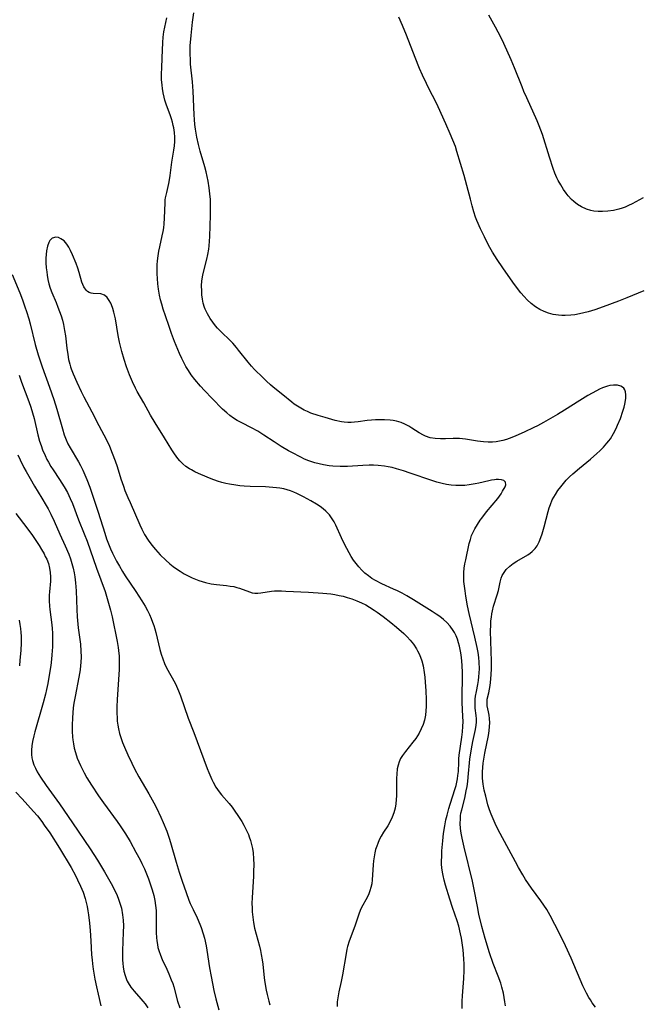
# Model space of a CAD drawing. Units: inches. Extents: x 2032959 to 2037945, y 247691 to 253158.
# Drawn here: x 2034320 to 2034420, y 248159 to 248317 of the extents above; entities that cross this region are included whole.
import ezdxf

# ---------------------------------------------------------------- set-up
doc = ezdxf.new("R2010")
doc.units = ezdxf.units.IN
doc.header["$MEASUREMENT"] = 0
doc.layers.add('c_19_T12S_R18E', color=170, linetype='Continuous')

msp = doc.modelspace()

# ---------------------------------------------------------------- linework, layer by layer
at = {"layer": 'c_19_T12S_R18E'}
for points in [[(2034412.3, 248158.22, 966), (2034411.79, 248158.91, 966), (2034411.48, 248159.39, 966), (2034411.23, 248159.79, 966), (2034410.86, 248160.48, 966), (2034410.27, 248161.68, 966), (2034408.36, 248166.11, 966), (2034407.47, 248168.1, 966), (2034406.25, 248170.59, 966), (2034405.78, 248171.53, 966), (2034405.03, 248172.95, 966), (2034404.45, 248173.94, 966), (2034404, 248174.64, 966), (2034403.52, 248175.32, 966), (2034401.99, 248177.37, 966), (2034401.5, 248178.06, 966), (2034401.04, 248178.77, 966), (2034400.58, 248179.52, 966), (2034399.91, 248180.67, 966), (2034399.4, 248181.61, 966), (2034396.96, 248186.14, 966), (2034396.47, 248187.08, 966), (2034396.13, 248187.78, 966), (2034395.81, 248188.49, 966), (2034395.5, 248189.27, 966), (2034395.26, 248189.94, 966), (2034395, 248190.75, 966), (2034394.63, 248192.16, 966), (2034394.41, 248193.14, 966), (2034394.24, 248194.08, 966), (2034394.13, 248195.03, 966), (2034394.11, 248195.33, 966), (2034394.11, 248196.05, 966), (2034394.15, 248196.77, 966), (2034394.23, 248197.48, 966), (2034394.32, 248198.13, 966), (2034394.49, 248199.08, 966), (2034395.1, 248201.94, 966), (2034395.2, 248202.66, 966), (2034395.26, 248203.37, 966), (2034395.27, 248203.97, 966), (2034395.24, 248204.67, 966), (2034395.18, 248205.2, 966), (2034395.1, 248205.71, 966), (2034394.89, 248206.71, 966), (2034394.84, 248207.25, 966), (2034394.89, 248207.77, 966), (2034395.11, 248208.76, 966), (2034395.33, 248209.98, 966), (2034395.45, 248210.98, 966), (2034395.51, 248211.78, 966), (2034395.54, 248212.6, 966), (2034395.54, 248213.91, 966), (2034395.5, 248215.41, 966), (2034395.43, 248217.16, 966), (2034395.4, 248218.63, 966), (2034395.43, 248219.75, 966), (2034395.47, 248220.36, 966), (2034395.54, 248220.96, 966), (2034395.61, 248221.48, 966), (2034395.71, 248221.98, 966), (2034395.9, 248222.74, 966), (2034396.48, 248224.55, 966), (2034396.67, 248225.25, 966), (2034396.95, 248226.59, 966), (2034397.11, 248227.21, 966), (2034397.27, 248227.63, 966), (2034397.47, 248228, 966), (2034397.93, 248228.61, 966), (2034398.5, 248229.17, 966), (2034399.05, 248229.59, 966), (2034399.63, 248229.97, 966), (2034401.42, 248230.99, 966), (2034401.8, 248231.25, 966), (2034402.11, 248231.49, 966), (2034402.61, 248232.01, 966), (2034402.92, 248232.45, 966), (2034403.23, 248233.06, 966), (2034403.51, 248233.75, 966), (2034403.71, 248234.34, 966), (2034404.03, 248235.46, 966), (2034404.67, 248237.97, 966), (2034404.85, 248238.53, 966), (2034405.04, 248239.09, 966), (2034405.35, 248239.82, 966), (2034405.58, 248240.27, 966), (2034405.84, 248240.7, 966), (2034406.26, 248241.33, 966), (2034406.72, 248241.94, 966), (2034407.14, 248242.46, 966), (2034407.59, 248242.97, 966), (2034408.11, 248243.51, 966), (2034408.66, 248244.03, 966), (2034409.72, 248244.93, 966), (2034411.48, 248246.35, 966), (2034412.52, 248247.25, 966), (2034413.02, 248247.72, 966), (2034413.6, 248248.31, 966), (2034414.14, 248248.92, 966), (2034414.43, 248249.29, 966), (2034414.69, 248249.65, 966), (2034415.19, 248250.47, 966), (2034415.61, 248251.28, 966), (2034415.86, 248251.83, 966), (2034416.3, 248252.92, 966), (2034416.7, 248254.11, 966), (2034416.89, 248254.75, 966), (2034417, 248255.21, 966), (2034417.06, 248255.49, 966), (2034417.17, 248256.2, 966), (2034417.19, 248256.71, 966), (2034417.14, 248257.17, 966), (2034417.04, 248257.49, 966), (2034416.87, 248257.76, 966), (2034416.65, 248257.96, 966), (2034416.4, 248258.1, 966), (2034415.85, 248258.26, 966), (2034415.21, 248258.29, 966), (2034414.59, 248258.21, 966), (2034414.21, 248258.12, 966), (2034413.41, 248257.83, 966), (2034412.93, 248257.61, 966), (2034412.45, 248257.36, 966), (2034411.09, 248256.6, 966), (2034409.76, 248255.8, 966), (2034407.31, 248254.27, 966), (2034406.17, 248253.57, 966), (2034403.91, 248252.25, 966), (2034402.96, 248251.74, 966), (2034402.4, 248251.44, 966), (2034400.84, 248250.7, 966), (2034399.47, 248250.11, 966), (2034398.82, 248249.84, 966), (2034397.97, 248249.53, 966), (2034397.41, 248249.37, 966), (2034396.84, 248249.24, 966), (2034396.33, 248249.16, 966), (2034395.75, 248249.11, 966), (2034395.01, 248249.1, 966), (2034394.28, 248249.15, 966), (2034393.32, 248249.27, 966), (2034391.4, 248249.58, 966), (2034390.9, 248249.64, 966), (2034390.41, 248249.68, 966), (2034389.89, 248249.69, 966), (2034389.38, 248249.69, 966), (2034388.16, 248249.63, 966), (2034387.34, 248249.62, 966), (2034386.51, 248249.67, 966), (2034385.7, 248249.82, 966), (2034384.94, 248250.06, 966), (2034384.64, 248250.2, 966), (2034383.92, 248250.6, 966), (2034382.75, 248251.37, 966), (2034382.26, 248251.67, 966), (2034381.61, 248252.01, 966), (2034381.04, 248252.24, 966), (2034380.28, 248252.46, 966), (2034379.76, 248252.56, 966), (2034379.24, 248252.63, 966), (2034378.35, 248252.7, 966), (2034377.5, 248252.71, 966), (2034376.87, 248252.68, 966), (2034376.24, 248252.64, 966), (2034375.53, 248252.56, 966), (2034374.1, 248252.37, 966), (2034373.53, 248252.3, 966), (2034372.97, 248252.26, 966), (2034372.43, 248252.26, 966), (2034371.87, 248252.3, 966), (2034371.4, 248252.37, 966), (2034370.43, 248252.58, 966), (2034368.77, 248253.04, 966), (2034367.67, 248253.37, 966), (2034366.51, 248253.78, 966), (2034365.95, 248254.01, 966), (2034365.4, 248254.27, 966), (2034364.59, 248254.72, 966), (2034363.83, 248255.22, 966), (2034363.43, 248255.52, 966), (2034362, 248256.69, 966), (2034360.44, 248257.94, 966), (2034360, 248258.32, 966), (2034359.36, 248258.89, 966), (2034358.74, 248259.49, 966), (2034357.45, 248260.8, 966), (2034356.96, 248261.34, 966), (2034356.41, 248261.98, 966), (2034354.87, 248263.91, 966), (2034354.52, 248264.34, 966), (2034353.92, 248265, 966), (2034353.5, 248265.43, 966), (2034352.04, 248266.83, 966), (2034351.46, 248267.44, 966), (2034351.17, 248267.79, 966), (2034350.71, 248268.39, 966), (2034350.29, 248269, 966), (2034349.84, 248269.73, 966), (2034349.47, 248270.5, 966), (2034349.37, 248270.78, 966), (2034349.18, 248271.43, 966), (2034349.05, 248272.09, 966), (2034348.97, 248272.78, 966), (2034348.93, 248273.45, 966), (2034348.92, 248274.24, 966), (2034348.97, 248275.03, 966), (2034349.1, 248275.94, 966), (2034349.27, 248276.66, 966), (2034349.77, 248278.53, 966), (2034349.94, 248279.28, 966), (2034350.08, 248280.15, 966), (2034350.14, 248280.68, 966), (2034350.24, 248282.18, 966), (2034350.34, 248285.62, 966), (2034350.35, 248287.13, 966), (2034350.32, 248288.14, 966), (2034350.26, 248289.02, 966), (2034350.14, 248290.01, 966), (2034349.97, 248291.1, 966), (2034349.82, 248291.84, 966), (2034349.64, 248292.58, 966), (2034349.43, 248293.37, 966), (2034348.68, 248295.89, 966), (2034348.4, 248296.96, 966), (2034348.15, 248298.13, 966), (2034348.04, 248298.79, 966), (2034347.93, 248299.45, 966), (2034347.84, 248300.19, 966), (2034347.77, 248301.01, 966), (2034347.73, 248301.77, 966), (2034347.55, 248305.57, 966), (2034347.43, 248307.03, 966), (2034347.15, 248309.92, 966), (2034347.1, 248310.7, 966), (2034347.07, 248311.43, 966), (2034347.07, 248312.16, 966), (2034347.09, 248312.83, 966), (2034347.21, 248314.49, 966), (2034347.46, 248316.67, 966), (2034347.67, 248318.16, 966)], [(2034419.95, 248288.42, 970), (2034418.19, 248287.42, 970), (2034417.63, 248287.14, 970), (2034417.06, 248286.89, 970), (2034416.57, 248286.71, 970), (2034416.08, 248286.56, 970), (2034415.19, 248286.36, 970), (2034414.31, 248286.24, 970), (2034413.45, 248286.19, 970), (2034412.74, 248286.2, 970), (2034412.05, 248286.27, 970), (2034411.53, 248286.37, 970), (2034410.85, 248286.58, 970), (2034410.05, 248286.94, 970), (2034409.4, 248287.33, 970), (2034408.8, 248287.8, 970), (2034408.43, 248288.14, 970), (2034407.91, 248288.73, 970), (2034407.57, 248289.15, 970), (2034407.14, 248289.76, 970), (2034406.7, 248290.47, 970), (2034406.29, 248291.21, 970), (2034406.1, 248291.61, 970), (2034405.78, 248292.36, 970), (2034405.5, 248293.12, 970), (2034404.9, 248294.92, 970), (2034403.76, 248298.58, 970), (2034403.25, 248299.98, 970), (2034402.92, 248300.78, 970), (2034401.24, 248304.47, 970), (2034400.79, 248305.5, 970), (2034400.48, 248306.23, 970), (2034399.29, 248309.31, 970), (2034398.74, 248310.61, 970), (2034398.05, 248312.16, 970), (2034397.28, 248313.79, 970), (2034396.66, 248315.03, 970), (2034396.23, 248315.83, 970), (2034395.13, 248317.75, 970)], [(2034397.8, 248158.42, 964), (2034397.72, 248159.1, 964), (2034397.62, 248159.78, 964), (2034397.47, 248160.47, 964), (2034397.22, 248161.44, 964), (2034397.04, 248162.07, 964), (2034396.62, 248163.23, 964), (2034395.85, 248165.25, 964), (2034395.26, 248166.95, 964), (2034394.55, 248169.29, 964), (2034394.01, 248171.19, 964), (2034393.53, 248173.19, 964), (2034393.29, 248174.39, 964), (2034392.77, 248177.14, 964), (2034392.49, 248178.49, 964), (2034391.16, 248183.98, 964), (2034390.83, 248185.42, 964), (2034390.69, 248186.19, 964), (2034390.59, 248186.97, 964), (2034390.54, 248187.76, 964), (2034390.55, 248188.53, 964), (2034390.6, 248189.02, 964), (2034390.65, 248189.41, 964), (2034390.77, 248189.98, 964), (2034391.25, 248191.82, 964), (2034391.51, 248193.02, 964), (2034391.63, 248193.72, 964), (2034391.74, 248194.5, 964), (2034391.82, 248195.21, 964), (2034392.1, 248198.13, 964), (2034392.27, 248199.44, 964), (2034392.43, 248200.36, 964), (2034392.56, 248200.97, 964), (2034393, 248202.88, 964), (2034393.12, 248203.56, 964), (2034393.16, 248204.08, 964), (2034393.16, 248204.59, 964), (2034393.11, 248205.14, 964), (2034392.96, 248206.31, 964), (2034392.92, 248206.78, 964), (2034392.91, 248207.25, 964), (2034392.94, 248207.75, 964), (2034393, 248208.25, 964), (2034393.14, 248209.01, 964), (2034393.36, 248210.1, 964), (2034393.47, 248210.77, 964), (2034393.54, 248211.38, 964), (2034393.59, 248212.01, 964), (2034393.61, 248212.64, 964), (2034393.58, 248213.69, 964), (2034393.5, 248214.49, 964), (2034393.4, 248215.28, 964), (2034393.26, 248216.08, 964), (2034392.89, 248217.74, 964), (2034391.96, 248221.52, 964), (2034391.69, 248222.8, 964), (2034391.42, 248224.33, 964), (2034391.3, 248225.17, 964), (2034391.13, 248226.69, 964), (2034391.09, 248227.42, 964), (2034391.1, 248228.15, 964), (2034391.17, 248228.83, 964), (2034391.27, 248229.51, 964), (2034391.41, 248230.19, 964), (2034391.98, 248232.8, 964), (2034392.16, 248233.44, 964), (2034392.37, 248234.07, 964), (2034392.61, 248234.63, 964), (2034392.88, 248235.18, 964), (2034393.29, 248235.87, 964), (2034393.75, 248236.54, 964), (2034394.01, 248236.9, 964), (2034394.78, 248237.9, 964), (2034396.56, 248240.03, 964), (2034397.1, 248240.78, 964), (2034397.35, 248241.19, 964), (2034397.74, 248241.92, 964), (2034397.86, 248242.23, 964), (2034397.84, 248242.64, 964), (2034397.55, 248242.92, 964), (2034397.17, 248243.04, 964), (2034396.69, 248243.08, 964), (2034396.33, 248243.08, 964), (2034396.02, 248243.05, 964), (2034395.58, 248242.98, 964), (2034395.12, 248242.89, 964), (2034393.54, 248242.52, 964), (2034392.93, 248242.4, 964), (2034391.97, 248242.23, 964), (2034391.28, 248242.15, 964), (2034390.58, 248242.11, 964), (2034389.85, 248242.12, 964), (2034389.06, 248242.18, 964), (2034388.34, 248242.29, 964), (2034387.63, 248242.43, 964), (2034386.77, 248242.65, 964), (2034385.97, 248242.91, 964), (2034382.49, 248244.13, 964), (2034381.41, 248244.49, 964), (2034380.27, 248244.83, 964), (2034379.6, 248245, 964), (2034378.93, 248245.15, 964), (2034378.35, 248245.25, 964), (2034377.32, 248245.36, 964), (2034376.6, 248245.39, 964), (2034375.89, 248245.39, 964), (2034374.84, 248245.35, 964), (2034372.38, 248245.2, 964), (2034371.21, 248245.19, 964), (2034370.04, 248245.24, 964), (2034369.45, 248245.31, 964), (2034368.51, 248245.46, 964), (2034367.83, 248245.61, 964), (2034367.15, 248245.78, 964), (2034366.17, 248246.11, 964), (2034365.48, 248246.39, 964), (2034364.86, 248246.68, 964), (2034363.44, 248247.41, 964), (2034362.88, 248247.73, 964), (2034361.74, 248248.42, 964), (2034360.57, 248249.16, 964), (2034358.93, 248250.24, 964), (2034357.97, 248250.84, 964), (2034356.95, 248251.41, 964), (2034355.39, 248252.19, 964), (2034354.63, 248252.6, 964), (2034354.03, 248252.98, 964), (2034353.48, 248253.37, 964), (2034352.95, 248253.79, 964), (2034352.26, 248254.42, 964), (2034350.59, 248256.11, 964), (2034349.36, 248257.42, 964), (2034348.75, 248258.09, 964), (2034347.82, 248259.19, 964), (2034347.25, 248259.94, 964), (2034346.8, 248260.6, 964), (2034346.39, 248261.29, 964), (2034346.12, 248261.79, 964), (2034345.73, 248262.56, 964), (2034345.38, 248263.35, 964), (2034344.57, 248265.3, 964), (2034344.07, 248266.59, 964), (2034343.67, 248267.72, 964), (2034343.09, 248269.4, 964), (2034342.73, 248270.51, 964), (2034342.51, 248271.27, 964), (2034342.32, 248272.01, 964), (2034342.16, 248272.76, 964), (2034341.99, 248273.7, 964), (2034341.88, 248274.57, 964), (2034341.81, 248275.44, 964), (2034341.77, 248276.15, 964), (2034341.76, 248276.97, 964), (2034341.77, 248277.62, 964), (2034341.81, 248278.26, 964), (2034341.9, 248279.06, 964), (2034342.02, 248279.8, 964), (2034342.17, 248280.51, 964), (2034342.59, 248282.3, 964), (2034342.72, 248282.96, 964), (2034342.82, 248283.59, 964), (2034342.89, 248284.22, 964), (2034342.96, 248285.12, 964), (2034343.03, 248287.57, 964), (2034343.07, 248288.07, 964), (2034343.12, 248288.42, 964), (2034343.29, 248289.26, 964), (2034343.62, 248290.69, 964), (2034343.74, 248291.29, 964), (2034343.85, 248291.99, 964), (2034344.13, 248294.12, 964), (2034344.45, 248296.06, 964), (2034344.54, 248296.78, 964), (2034344.59, 248297.46, 964), (2034344.59, 248298.18, 964), (2034344.53, 248298.91, 964), (2034344.43, 248299.63, 964), (2034344.34, 248300.03, 964), (2034344.21, 248300.58, 964), (2034344.05, 248301.11, 964), (2034343.84, 248301.73, 964), (2034343.26, 248303.29, 964), (2034343, 248304.12, 964), (2034342.87, 248304.61, 964), (2034342.72, 248305.28, 964), (2034342.6, 248305.97, 964), (2034342.54, 248306.51, 964), (2034342.48, 248307.43, 964), (2034342.47, 248308.37, 964), (2034342.49, 248309.25, 964), (2034342.55, 248310.93, 964), (2034342.68, 248313.4, 964), (2034342.74, 248314.25, 964), (2034342.84, 248315.09, 964), (2034342.97, 248315.86, 964), (2034343.14, 248316.6, 964), (2034343.33, 248317.34, 964)], [(2034420.07, 248273.42, 968), (2034417.35, 248272.3, 968), (2034415.99, 248271.77, 968), (2034413.52, 248270.87, 968), (2034412.18, 248270.4, 968), (2034411.14, 248270.08, 968), (2034410.43, 248269.89, 968), (2034409.72, 248269.73, 968), (2034409, 248269.6, 968), (2034408.33, 248269.51, 968), (2034407.41, 248269.46, 968), (2034406.88, 248269.46, 968), (2034406.35, 248269.5, 968), (2034405.49, 248269.62, 968), (2034404.76, 248269.82, 968), (2034404.04, 248270.09, 968), (2034403.34, 248270.44, 968), (2034402.65, 248270.87, 968), (2034401.96, 248271.4, 968), (2034401.31, 248271.99, 968), (2034400.8, 248272.54, 968), (2034400.3, 248273.12, 968), (2034399.93, 248273.58, 968), (2034399.01, 248274.82, 968), (2034397.4, 248277.12, 968), (2034396.46, 248278.49, 968), (2034395.72, 248279.68, 968), (2034395.1, 248280.79, 968), (2034394.42, 248282.1, 968), (2034393.79, 248283.41, 968), (2034393.19, 248284.76, 968), (2034393, 248285.27, 968), (2034392.71, 248286.13, 968), (2034392.43, 248287.1, 968), (2034392.16, 248288.16, 968), (2034391.62, 248290.37, 968), (2034391.18, 248292.01, 968), (2034390.01, 248295.87, 968), (2034389.75, 248296.65, 968), (2034389.36, 248297.67, 968), (2034388.91, 248298.69, 968), (2034388.19, 248300.28, 968), (2034386.99, 248303.03, 968), (2034386.44, 248304.16, 968), (2034385.72, 248305.54, 968), (2034385.09, 248306.79, 968), (2034384.47, 248308.13, 968), (2034383.99, 248309.2, 968), (2034383.26, 248310.94, 968), (2034381.86, 248314.55, 968), (2034381.23, 248316.09, 968), (2034380.63, 248317.46, 968)], [(2034390.84, 248158.01, 962), (2034390.85, 248159.17, 962), (2034390.9, 248160.07, 962), (2034391.12, 248162.83, 962), (2034391.18, 248164.13, 962), (2034391.18, 248165.14, 962), (2034391.13, 248166.02, 962), (2034390.99, 248167.46, 962), (2034390.84, 248168.58, 962), (2034390.72, 248169.31, 962), (2034390.59, 248170.03, 962), (2034390.31, 248171.26, 962), (2034390.05, 248172.13, 962), (2034389.31, 248174.26, 962), (2034388.87, 248175.61, 962), (2034388.17, 248177.86, 962), (2034387.95, 248178.64, 962), (2034387.76, 248179.41, 962), (2034387.66, 248179.93, 962), (2034387.58, 248180.61, 962), (2034387.54, 248181.21, 962), (2034387.54, 248181.82, 962), (2034387.55, 248182.42, 962), (2034387.59, 248183.36, 962), (2034387.72, 248184.96, 962), (2034387.86, 248186.14, 962), (2034388.06, 248187.41, 962), (2034388.24, 248188.34, 962), (2034388.41, 248189.08, 962), (2034388.7, 248190.2, 962), (2034388.89, 248190.86, 962), (2034389.72, 248193.38, 962), (2034389.86, 248193.89, 962), (2034389.99, 248194.42, 962), (2034390.09, 248194.95, 962), (2034390.16, 248195.47, 962), (2034390.23, 248196.12, 962), (2034390.29, 248197.63, 962), (2034390.33, 248198.18, 962), (2034390.38, 248198.73, 962), (2034390.8, 248201.66, 962), (2034390.89, 248202.5, 962), (2034390.96, 248203.34, 962), (2034390.99, 248204.15, 962), (2034390.97, 248204.95, 962), (2034390.86, 248207.21, 962), (2034390.85, 248208.2, 962), (2034390.9, 248211.35, 962), (2034390.9, 248212.02, 962), (2034390.86, 248213.21, 962), (2034390.75, 248214.44, 962), (2034390.64, 248215.19, 962), (2034390.42, 248216.26, 962), (2034390.27, 248216.83, 962), (2034390.09, 248217.39, 962), (2034389.86, 248217.96, 962), (2034389.59, 248218.5, 962), (2034389.42, 248218.79, 962), (2034388.93, 248219.48, 962), (2034388.37, 248220.1, 962), (2034387.83, 248220.59, 962), (2034387.26, 248221.04, 962), (2034386.68, 248221.45, 962), (2034386.03, 248221.88, 962), (2034383.03, 248223.72, 962), (2034381.94, 248224.37, 962), (2034381.19, 248224.79, 962), (2034380.43, 248225.18, 962), (2034379.81, 248225.47, 962), (2034377.91, 248226.33, 962), (2034376.91, 248226.83, 962), (2034376.32, 248227.19, 962), (2034375.75, 248227.58, 962), (2034375.2, 248228.02, 962), (2034374.72, 248228.49, 962), (2034374.24, 248229.02, 962), (2034373.79, 248229.58, 962), (2034373.38, 248230.13, 962), (2034373, 248230.71, 962), (2034372.64, 248231.3, 962), (2034372.27, 248231.97, 962), (2034371.94, 248232.6, 962), (2034371.4, 248233.73, 962), (2034370.5, 248235.74, 962), (2034370.23, 248236.27, 962), (2034369.93, 248236.79, 962), (2034369.49, 248237.39, 962), (2034368.91, 248238.01, 962), (2034368.48, 248238.39, 962), (2034368.01, 248238.73, 962), (2034367.4, 248239.13, 962), (2034366.51, 248239.65, 962), (2034365.33, 248240.3, 962), (2034364.26, 248240.85, 962), (2034363.75, 248241.08, 962), (2034363.22, 248241.27, 962), (2034362.68, 248241.44, 962), (2034362.13, 248241.57, 962), (2034361.49, 248241.69, 962), (2034360.94, 248241.77, 962), (2034360.39, 248241.83, 962), (2034359.22, 248241.89, 962), (2034356.74, 248241.96, 962), (2034355.76, 248242.02, 962), (2034355.09, 248242.09, 962), (2034354.43, 248242.17, 962), (2034353.41, 248242.34, 962), (2034352.79, 248242.47, 962), (2034352.19, 248242.62, 962), (2034351.48, 248242.83, 962), (2034350.46, 248243.19, 962), (2034349.79, 248243.46, 962), (2034348.41, 248244.07, 962), (2034347.84, 248244.34, 962), (2034347.28, 248244.64, 962), (2034346.95, 248244.83, 962), (2034346.4, 248245.21, 962), (2034345.88, 248245.63, 962), (2034345.4, 248246.11, 962), (2034345.11, 248246.46, 962), (2034344.81, 248246.84, 962), (2034344.54, 248247.23, 962), (2034344.14, 248247.85, 962), (2034342.96, 248249.8, 962), (2034341.42, 248252.2, 962), (2034340.7, 248253.44, 962), (2034339.59, 248255.42, 962), (2034338.53, 248257.26, 962), (2034338.25, 248257.78, 962), (2034337.77, 248258.78, 962), (2034337.3, 248259.92, 962), (2034336.83, 248261.22, 962), (2034336.44, 248262.38, 962), (2034336.06, 248263.69, 962), (2034335.9, 248264.32, 962), (2034335.71, 248265.19, 962), (2034335.51, 248266.26, 962), (2034335.05, 248268.92, 962), (2034334.81, 248269.99, 962), (2034334.64, 248270.61, 962), (2034334.43, 248271.17, 962), (2034334.3, 248271.44, 962), (2034334.06, 248271.89, 962), (2034333.7, 248272.38, 962), (2034333.27, 248272.76, 962), (2034332.69, 248272.97, 962), (2034331.46, 248273, 962), (2034331.14, 248273.06, 962), (2034330.84, 248273.16, 962), (2034330.56, 248273.33, 962), (2034330.31, 248273.56, 962), (2034329.95, 248274.09, 962), (2034329.79, 248274.43, 962), (2034329.66, 248274.81, 962), (2034329.23, 248276.38, 962), (2034328.99, 248277.11, 962), (2034328.72, 248277.86, 962), (2034328.15, 248279.25, 962), (2034327.84, 248279.91, 962), (2034327.55, 248280.46, 962), (2034327.22, 248280.96, 962), (2034326.77, 248281.46, 962), (2034326.28, 248281.82, 962), (2034325.86, 248282, 962), (2034325.46, 248282.08, 962), (2034324.88, 248281.93, 962), (2034324.51, 248281.56, 962), (2034324.32, 248281.22, 962), (2034324.11, 248280.6, 962), (2034323.96, 248279.89, 962), (2034323.89, 248279.26, 962), (2034323.86, 248278.68, 962), (2034323.86, 248277.92, 962), (2034323.91, 248277.15, 962), (2034323.98, 248276.47, 962), (2034324.05, 248275.97, 962), (2034324.18, 248275.25, 962), (2034324.35, 248274.54, 962), (2034324.56, 248273.85, 962), (2034324.79, 248273.19, 962), (2034325.51, 248271.54, 962), (2034325.8, 248270.83, 962), (2034326.07, 248270.1, 962), (2034326.3, 248269.42, 962), (2034326.5, 248268.71, 962), (2034326.67, 248268, 962), (2034326.86, 248267.05, 962), (2034326.99, 248266.19, 962), (2034327.22, 248264.22, 962), (2034327.36, 248263.21, 962), (2034327.5, 248262.42, 962), (2034327.68, 248261.64, 962), (2034327.81, 248261.21, 962), (2034327.92, 248260.88, 962), (2034328.22, 248260.09, 962), (2034328.83, 248258.73, 962), (2034329.53, 248257.25, 962), (2034329.97, 248256.38, 962), (2034331.23, 248253.96, 962), (2034332.35, 248251.77, 962), (2034333.59, 248249.46, 962), (2034334.08, 248248.44, 962), (2034334.53, 248247.35, 962), (2034335.01, 248246.07, 962), (2034335.3, 248245.18, 962), (2034335.92, 248243.2, 962), (2034336.33, 248242.03, 962), (2034336.58, 248241.34, 962), (2034337.06, 248240.18, 962), (2034337.41, 248239.38, 962), (2034338.97, 248235.79, 962), (2034339.28, 248235.12, 962), (2034339.73, 248234.25, 962), (2034340.33, 248233.33, 962), (2034340.9, 248232.55, 962), (2034341.48, 248231.84, 962), (2034342.27, 248230.96, 962), (2034343.15, 248230.1, 962), (2034343.81, 248229.54, 962), (2034344.34, 248229.12, 962), (2034344.88, 248228.72, 962), (2034345.44, 248228.34, 962), (2034346.13, 248227.92, 962), (2034346.76, 248227.59, 962), (2034347.4, 248227.28, 962), (2034347.94, 248227.04, 962), (2034348.49, 248226.84, 962), (2034349, 248226.67, 962), (2034349.52, 248226.52, 962), (2034350.47, 248226.31, 962), (2034351.31, 248226.18, 962), (2034352.92, 248226.02, 962), (2034353.51, 248225.95, 962), (2034354.08, 248225.86, 962), (2034354.56, 248225.74, 962), (2034355.02, 248225.61, 962), (2034356.61, 248225.01, 962), (2034357.05, 248224.88, 962), (2034357.48, 248224.81, 962), (2034357.94, 248224.81, 962), (2034358.43, 248224.86, 962), (2034360.16, 248225.12, 962), (2034360.62, 248225.16, 962), (2034361.11, 248225.18, 962), (2034361.79, 248225.17, 962), (2034362.49, 248225.14, 962), (2034366.13, 248224.96, 962), (2034368.4, 248224.82, 962), (2034369.7, 248224.69, 962), (2034370.37, 248224.59, 962), (2034371.04, 248224.46, 962), (2034371.71, 248224.31, 962), (2034372.36, 248224.13, 962), (2034373.11, 248223.88, 962), (2034373.9, 248223.58, 962), (2034374.62, 248223.27, 962), (2034375.32, 248222.92, 962), (2034375.95, 248222.57, 962), (2034376.7, 248222.1, 962), (2034377.19, 248221.75, 962), (2034378.12, 248221.07, 962), (2034379.36, 248220.1, 962), (2034380.26, 248219.35, 962), (2034381.43, 248218.33, 962), (2034381.97, 248217.81, 962), (2034382.49, 248217.26, 962), (2034383.03, 248216.59, 962), (2034383.5, 248215.88, 962), (2034383.68, 248215.54, 962), (2034383.93, 248215.03, 962), (2034384.14, 248214.5, 962), (2034384.33, 248213.95, 962), (2034384.55, 248213.11, 962), (2034384.74, 248212.04, 962), (2034384.84, 248211.29, 962), (2034384.91, 248210.52, 962), (2034385, 248209.12, 962), (2034385.05, 248207.7, 962), (2034385.04, 248206.6, 962), (2034385, 248205.88, 962), (2034384.93, 248205.18, 962), (2034384.78, 248204.38, 962), (2034384.57, 248203.69, 962), (2034384.27, 248202.97, 962), (2034383.91, 248202.27, 962), (2034383.65, 248201.85, 962), (2034383.38, 248201.46, 962), (2034382.92, 248200.86, 962), (2034381.71, 248199.36, 962), (2034381.22, 248198.68, 962), (2034380.94, 248198.2, 962), (2034380.71, 248197.7, 962), (2034380.53, 248197.15, 962), (2034380.41, 248196.57, 962), (2034380.31, 248195.71, 962), (2034380.28, 248195.08, 962), (2034380.27, 248192.22, 962), (2034380.24, 248191.61, 962), (2034380.16, 248190.93, 962), (2034380.04, 248190.25, 962), (2034379.84, 248189.46, 962), (2034379.59, 248188.77, 962), (2034379.27, 248188.11, 962), (2034378.87, 248187.41, 962), (2034378.19, 248186.37, 962), (2034377.79, 248185.71, 962), (2034377.5, 248185.15, 962), (2034377.25, 248184.56, 962), (2034377.09, 248184.11, 962), (2034376.92, 248183.57, 962), (2034376.78, 248183.02, 962), (2034376.67, 248182.39, 962), (2034376.58, 248181.76, 962), (2034376.53, 248181.13, 962), (2034376.36, 248178.68, 962), (2034376.29, 248178.06, 962), (2034376.17, 248177.46, 962), (2034376.01, 248176.94, 962), (2034375.82, 248176.44, 962), (2034375.55, 248175.86, 962), (2034374.67, 248174.25, 962), (2034374.44, 248173.78, 962), (2034374.2, 248173.17, 962), (2034373.56, 248171.24, 962), (2034372.67, 248168.84, 962), (2034372.4, 248167.98, 962), (2034372.29, 248167.53, 962), (2034372.15, 248166.87, 962), (2034371.6, 248163.42, 962), (2034371.38, 248162.33, 962), (2034371, 248160.71, 962), (2034370.82, 248159.75, 962), (2034370.74, 248159.09, 962), (2034370.71, 248158.31, 962)], [(2034318.43, 248276.08, 964), (2034319.66, 248273.1, 964), (2034320.09, 248271.98, 964), (2034320.48, 248270.89, 964), (2034320.74, 248270.11, 964), (2034321.09, 248268.94, 964), (2034321.31, 248268.13, 964), (2034322.15, 248264.81, 964), (2034322.62, 248263.16, 964), (2034323.26, 248261.21, 964), (2034324.46, 248257.92, 964), (2034325.12, 248255.96, 964), (2034325.6, 248254.41, 964), (2034326.51, 248251.22, 964), (2034326.79, 248250.29, 964), (2034327.11, 248249.45, 964), (2034327.39, 248248.85, 964), (2034327.75, 248248.18, 964), (2034329.1, 248245.96, 964), (2034329.44, 248245.35, 964), (2034329.81, 248244.61, 964), (2034330.14, 248243.86, 964), (2034330.46, 248243.07, 964), (2034330.9, 248241.88, 964), (2034332.25, 248237.83, 964), (2034333.32, 248234.44, 964), (2034333.62, 248233.57, 964), (2034333.94, 248232.75, 964), (2034334.27, 248231.95, 964), (2034334.59, 248231.25, 964), (2034335.24, 248229.95, 964), (2034335.68, 248229.15, 964), (2034336.18, 248228.3, 964), (2034336.62, 248227.6, 964), (2034338.34, 248225.1, 964), (2034339.31, 248223.6, 964), (2034339.83, 248222.7, 964), (2034340.19, 248222.03, 964), (2034340.51, 248221.38, 964), (2034340.8, 248220.71, 964), (2034341.03, 248220.14, 964), (2034341.23, 248219.6, 964), (2034341.4, 248219.05, 964), (2034341.55, 248218.51, 964), (2034342.2, 248215.74, 964), (2034342.41, 248214.98, 964), (2034342.66, 248214.23, 964), (2034342.95, 248213.5, 964), (2034343.28, 248212.8, 964), (2034344.65, 248210.32, 964), (2034344.88, 248209.86, 964), (2034345.21, 248209.09, 964), (2034345.51, 248208.3, 964), (2034346.77, 248204.7, 964), (2034347.64, 248202.39, 964), (2034349.83, 248196.59, 964), (2034350.09, 248195.95, 964), (2034350.56, 248194.86, 964), (2034350.77, 248194.42, 964), (2034351.22, 248193.61, 964), (2034351.72, 248192.86, 964), (2034352.1, 248192.37, 964), (2034353.36, 248190.96, 964), (2034353.83, 248190.37, 964), (2034354.28, 248189.77, 964), (2034354.76, 248189.06, 964), (2034355.37, 248188.09, 964), (2034355.71, 248187.49, 964), (2034356.1, 248186.76, 964), (2034356.44, 248186, 964), (2034356.59, 248185.64, 964), (2034356.79, 248185.02, 964), (2034356.96, 248184.39, 964), (2034357.09, 248183.74, 964), (2034357.19, 248183.04, 964), (2034357.27, 248182.1, 964), (2034357.3, 248181.16, 964), (2034357.29, 248180.06, 964), (2034357.25, 248179.22, 964), (2034357.04, 248175.85, 964), (2034357.02, 248174.91, 964), (2034357.03, 248174.2, 964), (2034357.06, 248173.55, 964), (2034357.14, 248172.68, 964), (2034357.26, 248171.83, 964), (2034357.44, 248170.94, 964), (2034358.21, 248168.04, 964), (2034358.37, 248167.36, 964), (2034358.5, 248166.67, 964), (2034358.64, 248165.83, 964), (2034358.74, 248165.12, 964), (2034358.98, 248162.92, 964), (2034359.08, 248162.19, 964), (2034359.31, 248160.95, 964), (2034359.46, 248160.24, 964), (2034359.73, 248159.19, 964), (2034359.91, 248158.58, 964)], [(2034319.53, 248259.9, 966), (2034319.92, 248258.77, 966), (2034321.12, 248255.66, 966), (2034321.45, 248254.71, 966), (2034321.72, 248253.81, 966), (2034321.97, 248252.91, 966), (2034322.58, 248250.26, 966), (2034322.84, 248249.26, 966), (2034323.07, 248248.56, 966), (2034323.32, 248247.86, 966), (2034323.72, 248246.94, 966), (2034324.02, 248246.32, 966), (2034324.26, 248245.88, 966), (2034324.67, 248245.18, 966), (2034325.01, 248244.64, 966), (2034326.04, 248243.09, 966), (2034326.79, 248241.93, 966), (2034327.31, 248241, 966), (2034327.78, 248240.02, 966), (2034328.11, 248239.22, 966), (2034329.12, 248236.62, 966), (2034330.04, 248234.38, 966), (2034330.51, 248233.16, 966), (2034332.02, 248228.83, 966), (2034333.37, 248225.06, 966), (2034333.84, 248223.6, 966), (2034334.26, 248222.1, 966), (2034334.51, 248221.03, 966), (2034335.34, 248217.05, 966), (2034335.49, 248216.09, 966), (2034335.55, 248215.6, 966), (2034335.62, 248214.67, 966), (2034335.64, 248213.73, 966), (2034335.63, 248212.51, 966), (2034335.55, 248210.95, 966), (2034335.34, 248207.69, 966), (2034335.29, 248206.53, 966), (2034335.28, 248205.46, 966), (2034335.3, 248204.83, 966), (2034335.35, 248204.2, 966), (2034335.42, 248203.59, 966), (2034335.53, 248202.97, 966), (2034335.7, 248202.22, 966), (2034335.84, 248201.75, 966), (2034336.17, 248200.79, 966), (2034336.48, 248200.02, 966), (2034337.02, 248198.82, 966), (2034337.67, 248197.45, 966), (2034338.13, 248196.54, 966), (2034338.8, 248195.28, 966), (2034340.43, 248192.53, 966), (2034341.24, 248191.08, 966), (2034341.65, 248190.28, 966), (2034342.35, 248188.81, 966), (2034342.75, 248187.91, 966), (2034343.31, 248186.54, 966), (2034343.7, 248185.39, 966), (2034343.91, 248184.71, 966), (2034344.83, 248181.53, 966), (2034345.3, 248179.96, 966), (2034345.79, 248178.49, 966), (2034346.44, 248176.65, 966), (2034346.87, 248175.46, 966), (2034347.09, 248174.91, 966), (2034347.53, 248173.91, 966), (2034348.18, 248172.58, 966), (2034348.63, 248171.56, 966), (2034348.83, 248171.02, 966), (2034349.15, 248170.04, 966), (2034349.36, 248169.3, 966), (2034349.63, 248168.1, 966), (2034349.75, 248167.38, 966), (2034350.18, 248164.57, 966), (2034350.44, 248163.13, 966), (2034350.89, 248160.88, 966), (2034351.18, 248159.57, 966), (2034351.34, 248158.96, 966), (2034351.68, 248157.82, 966)], [(2034319.36, 248247.05, 968), (2034319.74, 248246.24, 968), (2034320.33, 248245.02, 968), (2034320.66, 248244.39, 968), (2034321.3, 248243.25, 968), (2034322.02, 248242.04, 968), (2034323.22, 248240.09, 968), (2034323.92, 248238.89, 968), (2034324.21, 248238.36, 968), (2034324.65, 248237.5, 968), (2034325.17, 248236.37, 968), (2034326.09, 248234.28, 968), (2034326.94, 248232.42, 968), (2034327.53, 248231.06, 968), (2034327.8, 248230.33, 968), (2034328.04, 248229.6, 968), (2034328.24, 248228.85, 968), (2034328.41, 248228.09, 968), (2034328.52, 248227.43, 968), (2034328.63, 248226.49, 968), (2034328.72, 248225.16, 968), (2034328.83, 248222.19, 968), (2034328.9, 248220.98, 968), (2034329.07, 248219.22, 968), (2034329.4, 248216.62, 968), (2034329.49, 248215.48, 968), (2034329.51, 248214.57, 968), (2034329.48, 248213.65, 968), (2034329.45, 248213.19, 968), (2034329.36, 248212.46, 968), (2034329.17, 248211.28, 968), (2034328.56, 248208.19, 968), (2034328.37, 248207.11, 968), (2034328.27, 248206.38, 968), (2034328.18, 248205.57, 968), (2034328.12, 248204.76, 968), (2034328.07, 248203.56, 968), (2034328.08, 248202.6, 968), (2034328.14, 248201.65, 968), (2034328.19, 248201.2, 968), (2034328.29, 248200.56, 968), (2034328.43, 248199.87, 968), (2034328.61, 248199.18, 968), (2034328.91, 248198.27, 968), (2034329.15, 248197.69, 968), (2034329.4, 248197.11, 968), (2034329.99, 248195.93, 968), (2034330.45, 248195.12, 968), (2034331.18, 248193.93, 968), (2034332.34, 248192.19, 968), (2034333.11, 248191.11, 968), (2034335.32, 248188.1, 968), (2034335.82, 248187.37, 968), (2034336.67, 248186.08, 968), (2034337.4, 248184.88, 968), (2034338.35, 248183.18, 968), (2034339.03, 248181.9, 968), (2034339.31, 248181.32, 968), (2034339.7, 248180.46, 968), (2034340.36, 248178.85, 968), (2034340.76, 248177.74, 968), (2034340.96, 248177.12, 968), (2034341.21, 248176.2, 968), (2034341.38, 248175.39, 968), (2034341.51, 248174.59, 968), (2034341.59, 248173.76, 968), (2034341.62, 248172.84, 968), (2034341.62, 248170.16, 968), (2034341.66, 248169.43, 968), (2034341.71, 248168.87, 968), (2034341.79, 248168.32, 968), (2034341.89, 248167.82, 968), (2034342.03, 248167.32, 968), (2034342.29, 248166.6, 968), (2034342.59, 248165.9, 968), (2034343.32, 248164.34, 968), (2034343.65, 248163.6, 968), (2034344.03, 248162.64, 968), (2034344.26, 248162.01, 968), (2034344.43, 248161.47, 968), (2034345.06, 248159.17, 968), (2034345.39, 248158.1, 968)], [(2034319, 248237.65, 970), (2034320.8, 248235.31, 970), (2034321.7, 248234.09, 970), (2034322.25, 248233.28, 970), (2034322.75, 248232.5, 970), (2034323.17, 248231.81, 970), (2034323.56, 248231.12, 970), (2034323.76, 248230.73, 970), (2034323.98, 248230.27, 970), (2034324.25, 248229.56, 970), (2034324.45, 248228.84, 970), (2034324.56, 248228.16, 970), (2034324.59, 248227.45, 970), (2034324.57, 248226.75, 970), (2034324.41, 248225.03, 970), (2034324.38, 248224.48, 970), (2034324.39, 248223.6, 970), (2034324.43, 248222.7, 970), (2034324.48, 248222.21, 970), (2034324.8, 248219.72, 970), (2034324.86, 248219.12, 970), (2034324.91, 248218.37, 970), (2034324.93, 248217.57, 970), (2034324.9, 248216.17, 970), (2034324.82, 248214.9, 970), (2034324.76, 248214.21, 970), (2034324.64, 248213.17, 970), (2034324.46, 248211.94, 970), (2034324.16, 248210.29, 970), (2034323.95, 248209.3, 970), (2034323.78, 248208.58, 970), (2034323.41, 248207.17, 970), (2034322.07, 248202.5, 970), (2034321.89, 248201.85, 970), (2034321.69, 248200.94, 970), (2034321.58, 248200.24, 970), (2034321.53, 248199.54, 970), (2034321.54, 248198.85, 970), (2034321.61, 248198.32, 970), (2034321.71, 248197.88, 970), (2034321.92, 248197.22, 970), (2034322.17, 248196.65, 970), (2034322.46, 248196.09, 970), (2034322.99, 248195.22, 970), (2034323.92, 248193.85, 970), (2034326.04, 248190.92, 970), (2034328.15, 248187.88, 970), (2034330.96, 248183.71, 970), (2034332.14, 248181.89, 970), (2034333.29, 248179.99, 970), (2034334.37, 248178.13, 970), (2034334.92, 248177.07, 970), (2034335.31, 248176.19, 970), (2034335.55, 248175.58, 970), (2034335.77, 248174.96, 970), (2034336, 248174.13, 970), (2034336.19, 248173.07, 970), (2034336.28, 248172.2, 970), (2034336.32, 248171.32, 970), (2034336.31, 248170.29, 970), (2034336.18, 248167.27, 970), (2034336.17, 248166.56, 970), (2034336.18, 248165.86, 970), (2034336.22, 248165.24, 970), (2034336.29, 248164.69, 970), (2034336.42, 248164, 970), (2034336.61, 248163.34, 970), (2034336.84, 248162.7, 970), (2034336.96, 248162.43, 970), (2034337.12, 248162.12, 970), (2034337.55, 248161.44, 970), (2034338.04, 248160.81, 970), (2034339.12, 248159.59, 970), (2034339.45, 248159.21, 970), (2034339.81, 248158.75, 970), (2034340.24, 248158.14, 970)], [(2034319.54, 248220.45, 972), (2034319.67, 248219.79, 972), (2034319.78, 248219.12, 972), (2034319.84, 248218.5, 972), (2034319.87, 248217.88, 972), (2034319.88, 248216.84, 972), (2034319.8, 248215.59, 972), (2034319.66, 248214.03, 972), (2034319.59, 248213.15, 972)], [(2034319.04, 248192.81, 972), (2034320.01, 248191.72, 972), (2034321.86, 248189.7, 972), (2034322.48, 248188.98, 972), (2034323.2, 248188.07, 972), (2034323.6, 248187.52, 972), (2034324.47, 248186.24, 972), (2034326.02, 248183.8, 972), (2034327.91, 248180.67, 972), (2034328.6, 248179.42, 972), (2034328.95, 248178.73, 972), (2034329.45, 248177.67, 972), (2034329.83, 248176.72, 972), (2034330.17, 248175.68, 972), (2034330.34, 248175.04, 972), (2034330.49, 248174.4, 972), (2034330.62, 248173.73, 972), (2034330.73, 248173.06, 972), (2034330.89, 248171.71, 972), (2034330.99, 248170.55, 972), (2034331.1, 248168.91, 972), (2034331.22, 248166.65, 972), (2034331.28, 248165.82, 972), (2034331.34, 248165.2, 972), (2034331.46, 248164.34, 972), (2034331.74, 248162.72, 972), (2034331.99, 248161.49, 972), (2034332.25, 248160.32, 972), (2034332.72, 248158.42, 972)]]:
    msp.add_polyline3d(points, dxfattribs=at)

doc.saveas('drawing.dxf')
